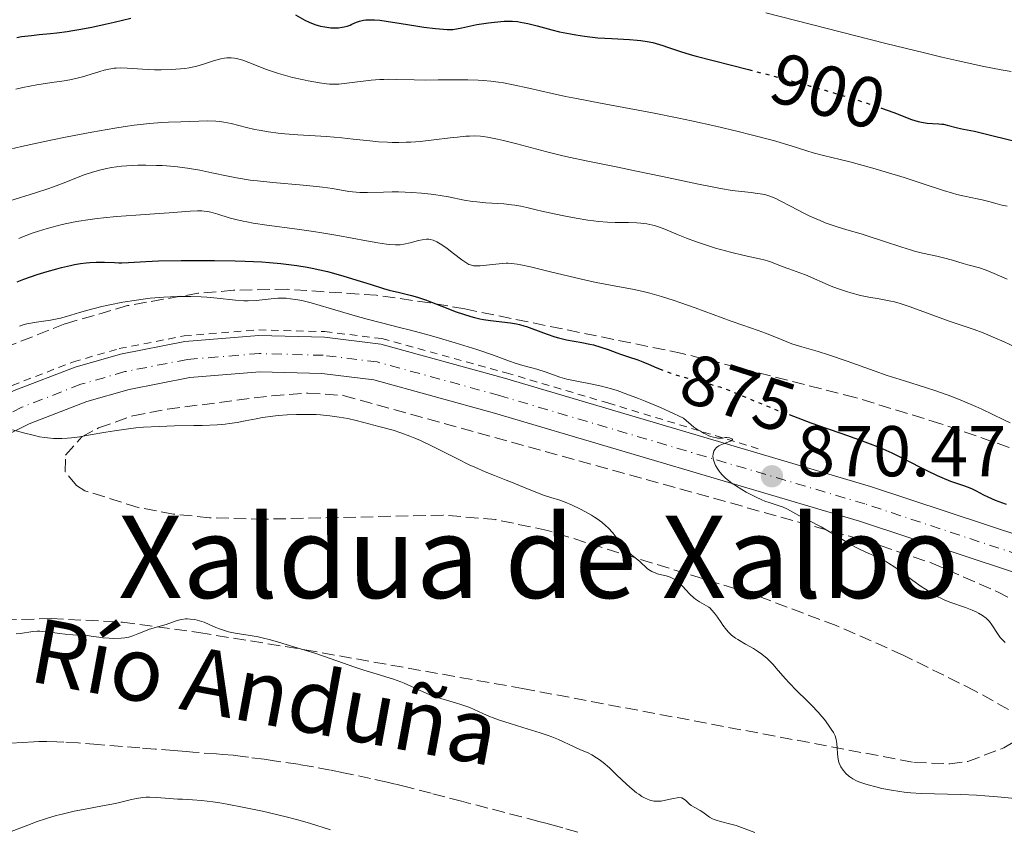
# Model space of a CAD drawing. Units: metres. Extents: x 661483 to 664939, y 4753465 to 4755860.
# Drawn here: x 661837 to 661974, y 4753984 to 4754097 of the extents above; entities that cross this region are included whole.
import ezdxf
from ezdxf.enums import TextEntityAlignment as Align

# ---------------------------------------------------------------- set-up
doc = ezdxf.new("R2010")
doc.units = ezdxf.units.M
doc.header["$MEASUREMENT"] = 0
for name, pattern in [('DGN Style 2', [1.739922, 1.043953, -0.695969]), ('DGN Style 3', [2.435891, 1.739922, -0.695969]), ('DGN Style 4', [2.785615, 1.391938, -0.695969, 0.00174, -0.695969]), ('DGN Style 5', [1.217945, 0.521977, -0.695969])]:
    doc.linetypes.add(name, pattern=pattern)
for name, color, linetype, lineweight in [('Barranco lineal', 142, 'DGN Style 3', 13), ('Carretera', 9, 'Continuous', 0), ('Cota de curva de nivel directora', 7, 'Continuous', 0), ('Cota de punto acotado terreno', 7, 'Continuous', 0), ('Curva de nivel directora', 30, 'Continuous', 30), ('Curva de nivel directora no vista', 30, 'DGN Style 5', 30), ('Curva de nivel intermedia', 30, 'Continuous', 0), ('Eje de carretera', 7, 'DGN Style 4', 0), ('Línea blanca (vial)', 7, 'Continuous', 13), ('Línea de cuneta (fondo)', 4, 'DGN Style 2', 0), ('Punto acotado terreno (símbolo)', 7, 'Continuous', 0), ('Texto de Cauce (lineal) pequeño', 142, 'Continuous', 0), ('Texto de rotulación de espacio menor sin especificar', 7, 'Continuous', 0), ('Zona arbolada', 92, 'DGN Style 3', 0)]:
    doc.layers.add(name, color=color, linetype=linetype, lineweight=lineweight)
doc.styles.add('Style-Arial', font='arial.ttf')

# ---------------------------------------------------------------- blocks, each defined once
blk = doc.blocks.new('5PATER')
at = {"layer": 'Punto acotado terreno (símbolo)', "linetype": 'Continuous', "lineweight": 0}
h = blk.add_hatch(color=51, dxfattribs=at)
edge = h.paths.add_edge_path()
edge.add_ellipse((0, 0), major_axis=(-0.11, -0.111), ratio=0.999422, start_angle=0, end_angle=360)

msp = doc.modelspace()

# ---------------------------------------------------------------- linework, layer by layer
at = {"layer": 'Barranco lineal', "color": 142, "linetype": 'DGN Style 3', "lineweight": 13}
msp.add_polyline3d([(661914.71, 4753983.59, 859.06), (661912.59, 4753984.18, 859.21), (661911.57, 4753984.46, 859.25), (661910.74, 4753984.69, 859.26), (661910.25, 4753984.82, 859.24), (661909.26, 4753985.08, 859.18), (661906.85, 4753985.71, 859), (661898.49, 4753987.89, 858.34), (661894.24, 4753989, 858.02), (661890.99, 4753989.84, 857.82), (661889.22, 4753990.29, 857.75), (661888.1, 4753990.55, 857.71), (661885.8, 4753991.06, 857.67), (661882.01, 4753991.86, 857.65), (661880.2, 4753992.23, 857.61), (661877.51, 4753992.75, 857.54), (661875.7, 4753993.05, 857.51), (661872.36, 4753993.55, 857.48), (661870.96, 4753993.74, 857.44), (661868.75, 4753994.03, 857.34), (661867.93, 4753994.14, 857.32), (661866.61, 4753994.3, 857.3), (661865.21, 4753994.42, 857.28), (661864.32, 4753994.49, 857.25), (661860.99, 4753994.74, 857.09), (661860.08, 4753994.82, 857.08), (661858.35, 4753994.96, 857.12), (661855.73, 4753995.17, 857.12), (661853.61, 4753995.34, 857.09), (661847.77, 4753995.81, 856.99), (661845.03, 4753996.02, 856.94), (661843.02, 4753996.14, 856.9), (661842.04, 4753996.19, 856.89), (661840.66, 4753996.22, 856.86), (661839.53, 4753996.21, 856.81), (661838.83, 4753996.18, 856.79), (661837.3, 4753996.1, 856.74), (661830.09, 4753995.6, 856.59)], dxfattribs=at)
at = {"layer": 'Carretera', "color": 9, "linetype": 'Continuous', "lineweight": 0}
for points in [[(661746.42, 4753973.55, 862.1), (661768.93, 4753993.13, 862.1), (661806.11, 4754024.42, 862.61), (661821.34, 4754036.85, 863.9), (661829.17, 4754041.7, 864.11), (661836.11, 4754045.18, 864.36), (661844.59, 4754048.46, 864.72), (661850.93, 4754050.29, 865.03), (661859.89, 4754052.04, 865.52), (661870.21, 4754052.88, 866.15), (661879.36, 4754052.63, 866.77), (661887.22, 4754051.67, 867.34), (661904.47, 4754046.92, 868.26), (661955.49, 4754031.79, 870.87), (661977.02, 4754024.67, 872.33)], [(661975.28, 4754019.91, 872.33), (661953.97, 4754026.96, 870.87), (661903.07, 4754042.05, 868.26), (661886.23, 4754046.69, 867.34), (661878.98, 4754047.58, 866.77), (661870.35, 4754047.82, 866.15), (661860.59, 4754047.02, 865.52), (661852.12, 4754045.36, 865.03), (661846.21, 4754043.66, 864.72), (661838.16, 4754040.54, 864.36), (661831.64, 4754037.28, 864.11), (661824.29, 4754032.72, 863.9), (661809.34, 4754020.52, 862.61), (661772.22, 4753989.29, 862.1), (661749.59, 4753969.59, 862.1), (661741.73, 4753963.81, 861.79)]]:
    msp.add_polyline3d(points, dxfattribs=at)
at = {"layer": 'Curva de nivel directora', "color": 30, "linetype": 'Continuous', "lineweight": 30, "flags": 128}
for points, elevation in [([(661836.46, 4754094.45), (661837.13, 4754094.57), (661838.5, 4754094.74), (661839.58, 4754094.85), (661841.15, 4754095), (661842.02, 4754095.09), (661843.46, 4754095.28), (661844.26, 4754095.41), (661845.11, 4754095.55), (661846.91, 4754095.9), (661848.79, 4754096.3), (661850.03, 4754096.58), (661852.34, 4754097.14)], 900), ([(661875.31, 4754097.6), (661876.63, 4754096.88), (661877.23, 4754096.58), (661878.02, 4754096.26), (661878.5, 4754096.11), (661878.81, 4754096.03), (661879.4, 4754095.92), (661880.27, 4754095.82), (661880.69, 4754095.8), (661881.32, 4754095.81), (661881.85, 4754095.87), (661882.12, 4754095.92), (661882.52, 4754096.03), (661882.94, 4754096.19), (661883.16, 4754096.29)], 900), ([(661883.16, 4754096.29), (661883.83, 4754096.59), (661884.26, 4754096.74), (661884.8, 4754096.86), (661885.12, 4754096.9), (661885.87, 4754096.93), (661886.32, 4754096.92), (661887.08, 4754096.86), (661887.97, 4754096.75), (661890.04, 4754096.42), (661892.12, 4754096.07), (661893.2, 4754095.91), (661894.85, 4754095.7), (661895.94, 4754095.61), (661896.48, 4754095.57), (661897.27, 4754095.55), (661898.53, 4754095.82), (661900.62, 4754096.24), (661902.22, 4754096.5), (661903.07, 4754096.61), (661904.4, 4754096.71), (661905.2, 4754096.73), (661905.57, 4754096.72), (661906.26, 4754096.67), (661906.71, 4754096.61), (661907.7, 4754096.41), (661909.01, 4754096.07), (661911.05, 4754095.52), (661912.15, 4754095.25), (661913.66, 4754094.94), (661914.43, 4754094.8), (661915.62, 4754094.62), (661917.48, 4754094.42), (661919.41, 4754094.29), (661921.88, 4754094.16), (661922.98, 4754094.08), (661923.47, 4754094.03), (661924.36, 4754093.9), (661925.14, 4754093.74), (661925.62, 4754093.63), (661926.53, 4754093.35), (661927.21, 4754093.11), (661928.31, 4754092.73), (661929.01, 4754092.5), (661930.34, 4754092.1), (661931.17, 4754091.86), (661938.49, 4754089.97)], 900), ([(661956.93, 4754084.64), (661957.02, 4754084.61), (661958.76, 4754083.97), (661961.22, 4754083.02), (661962.15, 4754082.73), (661962.59, 4754082.63), (661963.4, 4754082.5), (661964.15, 4754082.44), (661965.04, 4754082.4), (661965.43, 4754082.37), (661965.7, 4754082.34), (661966.19, 4754082.24), (661967.62, 4754081.84), (661968.49, 4754081.66), (661970, 4754081.37), (661970.93, 4754081.16), (661975.98, 4754079.87)], 900), ([(661836.51, 4754060.36), (661837.44, 4754060.71), (661839.31, 4754061.36), (661840.7, 4754061.8), (661842.04, 4754062.18), (661842.69, 4754062.35), (661843.93, 4754062.65), (661844.52, 4754062.77), (661845.36, 4754062.91), (661846.14, 4754063.01), (661846.62, 4754063.06), (661847.51, 4754063.11), (661848.7, 4754063.11), (661850.06, 4754063.05), (661850.68, 4754063.03), (661851.12, 4754063.03), (661852.03, 4754063.07), (661854.44, 4754063.21), (661856.22, 4754063.28), (661859.36, 4754063.35), (661861.18, 4754063.35), (661864.04, 4754063.34), (661866.92, 4754063.28), (661868.3, 4754063.24), (661870.61, 4754063.13), (661871.7, 4754063.06), (661873.27, 4754062.92), (661874.77, 4754062.75), (661875.5, 4754062.65), (661876.95, 4754062.41), (661877.66, 4754062.27), (661878.73, 4754062.04), (661879.8, 4754061.78), (661881.92, 4754061.2), (661883.29, 4754060.78), (661885.88, 4754059.97), (661887.61, 4754059.44), (661888.39, 4754059.22), (661889.8, 4754058.85), (661891.5, 4754058.43), (661892.33, 4754058.2), (661893.61, 4754057.79), (661894.29, 4754057.54), (661895.71, 4754056.98), (661897.72, 4754056.19), (661898.74, 4754055.83), (661899.76, 4754055.51), (661900.27, 4754055.38), (661901.02, 4754055.2), (661901.52, 4754055.11), (661902.5, 4754054.96), (661905.28, 4754054.62), (661906.14, 4754054.48), (661906.55, 4754054.4), (661907.15, 4754054.24), (661907.54, 4754054.13), (661908.29, 4754053.87), (661910.43, 4754053.04), (661911.48, 4754052.68), (661912.01, 4754052.53), (661913.09, 4754052.29), (661915.27, 4754051.9), (661916.34, 4754051.68), (661916.87, 4754051.55), (661917.91, 4754051.24), (661918.9, 4754050.91), (661920.11, 4754050.47), (661920.66, 4754050.27), (661921.75, 4754049.9), (661923.07, 4754049.46), (661923.76, 4754049.19), (661924.53, 4754048.87), (661925.71, 4754048.36), (661926.06, 4754048.22)], 875), ([(661944.17, 4754041.83), (661947.19, 4754040.71), (661949.45, 4754039.9), (661951.5, 4754039.19), (661953.95, 4754038.33), (661955.1, 4754037.91), (661956.78, 4754037.24), (661957.62, 4754036.88), (661958.46, 4754036.49), (661960.14, 4754035.67), (661963.36, 4754034.02), (661964.8, 4754033.33), (661965.46, 4754033.04), (661966.66, 4754032.56), (661968.59, 4754031.89), (661969.34, 4754031.62), (661969.66, 4754031.49), (661970.23, 4754031.22), (661971.27, 4754030.66), (661971.85, 4754030.36), (661972.89, 4754029.92), (661974.41, 4754029.32)], 875)]:
    msp.add_lwpolyline(points, dxfattribs=dict(at, elevation=elevation))
at = {"layer": 'Curva de nivel directora no vista', "color": 30, "linetype": 'DGN Style 5', "lineweight": 30, "flags": 128}
for points, elevation in [([(661938.49, 4754089.97), (661942.85, 4754088.84), (661947.08, 4754087.68), (661949.17, 4754087.08), (661952.15, 4754086.19), (661954.81, 4754085.36), (661955.98, 4754084.97), (661956.93, 4754084.64)], 900), ([(661926.06, 4754048.22), (661926.39, 4754048.08), (661927.52, 4754047.66), (661928.16, 4754047.45), (661928.84, 4754047.25), (661930.28, 4754046.84), (661933.2, 4754046.06), (661934.48, 4754045.69), (661935.04, 4754045.51), (661936.05, 4754045.13), (661939.65, 4754043.6), (661942.58, 4754042.43), (661944.08, 4754041.86), (661944.17, 4754041.83)], 875)]:
    msp.add_lwpolyline(points, dxfattribs=dict(at, elevation=elevation))
at = {"layer": 'Curva de nivel intermedia', "color": 30, "linetype": 'Continuous', "lineweight": 0, "flags": 128}
for points, elevation in [([(661940.9, 4754097.88), (661957.64, 4754093.63), (661963.04, 4754092.29), (661965.44, 4754091.72), (661967.56, 4754091.22), (661971.05, 4754090.45), (661973.7, 4754089.93), (661975.11, 4754089.69)], 905), ([(661836.31, 4754087.25), (661837.31, 4754087.47), (661839.26, 4754087.85), (661841.34, 4754088.17), (661843.06, 4754088.42), (661843.87, 4754088.56), (661845.04, 4754088.8), (661845.6, 4754088.95), (661846.68, 4754089.27), (661848.02, 4754089.7), (661848.66, 4754089.89), (661849.28, 4754090.04), (661849.58, 4754090.1), (661850.04, 4754090.16), (661850.33, 4754090.19), (661850.93, 4754090.21), (661851.86, 4754090.18), (661853.98, 4754090.03), (661855.68, 4754089.95), (661856.59, 4754089.94), (661857.96, 4754089.97), (661859.28, 4754090.06), (661859.9, 4754090.13), (661860.49, 4754090.22), (661861.56, 4754090.46), (661862.5, 4754090.73), (661864.02, 4754091.24), (661864.92, 4754091.49), (661865.43, 4754091.58), (661865.75, 4754091.61), (661866.37, 4754091.6), (661866.83, 4754091.55), (661867.08, 4754091.5), (661867.59, 4754091.38), (661867.96, 4754091.27), (661868.79, 4754090.97), (661871.29, 4754089.98), (661872.37, 4754089.6), (661872.95, 4754089.42), (661873.58, 4754089.24), (661874.89, 4754088.89), (661876.23, 4754088.57), (661877.09, 4754088.39), (661878.66, 4754088.11), (661879.62, 4754087.99), (661880.04, 4754087.95), (661880.83, 4754087.93), (661881.36, 4754087.95), (661882.5, 4754088.06), (661885.86, 4754088.48), (661887.07, 4754088.58), (661887.66, 4754088.61), (661888.23, 4754088.63), (661889.37, 4754088.61), (661891.87, 4754088.52), (661893.41, 4754088.5), (661895.21, 4754088.52), (661897.92, 4754088.55), (661899.35, 4754088.54), (661900.79, 4754088.49), (661901.51, 4754088.45), (661902.57, 4754088.35), (661903.62, 4754088.22), (661904.31, 4754088.12), (661905.69, 4754087.86), (661907.86, 4754087.4), (661911.11, 4754086.65), (661912.97, 4754086.24), (661914.49, 4754085.93), (661917.83, 4754085.29), (661925.12, 4754083.94), (661928.78, 4754083.21), (661930.56, 4754082.84), (661933.94, 4754082.09), (661937.03, 4754081.35), (661938.88, 4754080.89), (661941.98, 4754080.06), (661944.45, 4754079.33), (661946.61, 4754078.64), (661947.52, 4754078.36), (661948.96, 4754077.98), (661951.25, 4754077.43), (661952.61, 4754077.09), (661955.82, 4754076.23), (661957.56, 4754075.73), (661960.19, 4754074.92), (661962.69, 4754074.1), (661965.66, 4754073.11), (661966.95, 4754072.72), (661967.54, 4754072.56), (661968.61, 4754072.29), (661970.36, 4754071.94)], 895), ([(661843.49, 4754080.57), (661846.92, 4754081.23), (661850.13, 4754081.81), (661851.57, 4754082.04), (661852.84, 4754082.22), (661854.97, 4754082.47), (661856.67, 4754082.6), (661857.62, 4754082.65), (661859.33, 4754082.7), (661861.82, 4754082.79), (661863.03, 4754082.8), (661864.2, 4754082.76), (661864.76, 4754082.71), (661865.31, 4754082.63), (661866.36, 4754082.43), (661868.49, 4754081.89), (661869.65, 4754081.62), (661870.26, 4754081.5), (661871.56, 4754081.29), (661872.92, 4754081.12), (661873.84, 4754081.02), (661875.66, 4754080.87), (661879.62, 4754080.63), (661881.78, 4754080.45), (661883.37, 4754080.27), (661885.67, 4754080.01), (661886.89, 4754079.9), (661888.14, 4754079.83), (661888.78, 4754079.81), (661889.75, 4754079.8), (661890.73, 4754079.83), (661891.39, 4754079.86), (661892.69, 4754079.96), (661894.59, 4754080.16), (661896.9, 4754080.44), (661897.9, 4754080.56), (661899.07, 4754080.67), (661899.59, 4754080.7), (661900.35, 4754080.71), (661901.11, 4754080.66), (661901.5, 4754080.62), (661902.11, 4754080.53), (661903.51, 4754080.26), (661904.32, 4754080.07), (661906.17, 4754079.6), (661910.39, 4754078.48), (661912.59, 4754077.94), (661913.68, 4754077.69), (661915.83, 4754077.22), (661920.27, 4754076.35), (661922.66, 4754075.86), (661926.49, 4754075.05), (661931.5, 4754073.97), (661933.66, 4754073.55), (661934.6, 4754073.38), (661936.22, 4754073.12), (661937.52, 4754072.95), (661938.88, 4754072.81), (661939.44, 4754072.74), (661940.43, 4754072.59), (661940.89, 4754072.48), (661941.6, 4754072.26), (661942.39, 4754071.93), (661942.83, 4754071.71), (661944.43, 4754070.87), (661946.12, 4754069.98), (661947.03, 4754069.53), (661948.47, 4754068.9), (661949.2, 4754068.61), (661950.71, 4754068.09), (661952.22, 4754067.62), (661954.22, 4754067.04), (661955.19, 4754066.74), (661957.29, 4754066.05), (661959.88, 4754065.18), (661961.08, 4754064.81), (661961.65, 4754064.65), (661962.75, 4754064.38), (661964.76, 4754063.94), (661965.68, 4754063.73), (661966.95, 4754063.39), (661968.42, 4754062.93), (661969.06, 4754062.74), (661970.72, 4754062.31), (661971.63, 4754062), (661972.75, 4754061.54), (661974.54, 4754060.75)], 890), ([(661834.73, 4754078.69), (661837.13, 4754079.24), (661841.22, 4754080.11), (661843.49, 4754080.57)], 890), ([(661835.47, 4754071.65), (661839.08, 4754072.78), (661840.78, 4754073.35), (661841.57, 4754073.63), (661843.04, 4754074.19), (661845.73, 4754075.22), (661847.02, 4754075.66), (661848.17, 4754075.98), (661848.76, 4754076.11), (661849.65, 4754076.29), (661851.06, 4754076.48), (661852.55, 4754076.6), (661853.34, 4754076.64), (661854.43, 4754076.65), (661855.95, 4754076.61), (661856.73, 4754076.57), (661858.5, 4754076.43), (661860.26, 4754076.21), (661861.12, 4754076.08), (661861.97, 4754075.93), (661863.65, 4754075.59), (661865.92, 4754075.1), (661867.11, 4754074.87), (661869.02, 4754074.56), (661870.04, 4754074.43), (661872.18, 4754074.21), (661876.4, 4754073.86), (661878.26, 4754073.68), (661879.07, 4754073.58), (661880.49, 4754073.37), (661882.78, 4754072.98), (661883.8, 4754072.86), (661884.31, 4754072.83), (661885.35, 4754072.82), (661887.58, 4754072.89), (661888.82, 4754072.91), (661889.7, 4754072.9), (661891.53, 4754072.83), (661892.91, 4754072.73), (661894.25, 4754072.59), (661894.89, 4754072.5), (661895.49, 4754072.41), (661896.64, 4754072.2), (661898.84, 4754071.77), (661900, 4754071.59)], 885), ([(661970.36, 4754071.94), (661971.07, 4754071.79), (661971.99, 4754071.55), (661973.15, 4754071.22), (661973.81, 4754071.07), (661974.56, 4754070.93)], 895), ([(661900, 4754071.59), (661900.61, 4754071.52), (661901.88, 4754071.4), (661904.36, 4754071.22), (661905.43, 4754071.11), (661905.91, 4754071.05), (661906.76, 4754070.91), (661907.59, 4754070.73), (661908.88, 4754070.42), (661909.67, 4754070.23), (661911.63, 4754069.8), (661912.73, 4754069.57), (661914.44, 4754069.25), (661916.1, 4754068.97), (661916.86, 4754068.87), (661917.57, 4754068.79), (661918.82, 4754068.69), (661919.9, 4754068.65), (661921.75, 4754068.64), (661922.9, 4754068.6), (661923.46, 4754068.55), (661924.3, 4754068.44), (661925.13, 4754068.27), (661925.54, 4754068.16), (661925.96, 4754068.02), (661926.8, 4754067.7), (661928.7, 4754066.9), (661929.82, 4754066.44), (661931.08, 4754065.97), (661932.92, 4754065.36), (661933.87, 4754065.07), (661935.97, 4754064.49), (661937.89, 4754064.04), (661940, 4754063.59), (661940.82, 4754063.4), (661941.15, 4754063.3), (661941.71, 4754063.12), (661943.16, 4754062.52), (661944.11, 4754062.17), (661945.64, 4754061.63), (661946.43, 4754061.33), (661950.02, 4754059.77), (661950.92, 4754059.43), (661952.15, 4754059.01), (661952.76, 4754058.82), (661954.09, 4754058.46), (661955.29, 4754058.22), (661956.73, 4754057.98), (661957.42, 4754057.87), (661958.35, 4754057.68), (661958.84, 4754057.56), (661959.63, 4754057.34), (661961.03, 4754056.88), (661966.49, 4754054.89), (661969.94, 4754053.72), (661971.2, 4754053.25), (661971.88, 4754052.97), (661972.61, 4754052.66), (661974.15, 4754051.97), (661975.71, 4754051.23)], 885), ([(661836.76, 4754066.41), (661837.4, 4754066.69), (661838.73, 4754067.19), (661839.48, 4754067.45), (661840.71, 4754067.82), (661842.07, 4754068.18), (661842.79, 4754068.35), (661844.31, 4754068.67), (661845.12, 4754068.81), (661846.37, 4754069.01), (661847.68, 4754069.19), (661848.57, 4754069.29), (661850.38, 4754069.47), (661853.07, 4754069.68), (661856.32, 4754069.89), (661857.7, 4754069.98), (661860.64, 4754070.22), (661861.67, 4754070.27), (661862.28, 4754070.25), (661862.58, 4754070.22), (661863.03, 4754070.16), (661863.5, 4754070.06), (661864.51, 4754069.78), (661866.09, 4754069.31), (661867, 4754069.06), (661868.01, 4754068.82), (661868.55, 4754068.71), (661869.41, 4754068.55), (661871.3, 4754068.25), (661875.56, 4754067.7), (661877.82, 4754067.38), (661878.97, 4754067.21), (661881.22, 4754066.83), (661885.24, 4754066.09), (661886.82, 4754065.8), (661888.02, 4754065.62), (661888.49, 4754065.56), (661889.25, 4754065.51), (661889.67, 4754065.52), (661889.92, 4754065.54), (661890.41, 4754065.62), (661891.3, 4754065.82), (661892.48, 4754066.12), (661892.98, 4754066.23), (661893.58, 4754066.32), (661893.9, 4754066.31), (661894.11, 4754066.28), (661894.52, 4754066.16), (661895.01, 4754065.94), (661895.28, 4754065.8)], 880), ([(661895.28, 4754065.8), (661895.73, 4754065.53), (661896.49, 4754065), (661897.36, 4754064.32), (661898.53, 4754063.41), (661899.05, 4754063.05), (661899.5, 4754062.8), (661899.71, 4754062.71), (661900.12, 4754062.61), (661900.41, 4754062.58), (661901.08, 4754062.6), (661904.16, 4754062.94), (661904.71, 4754062.97), (661904.98, 4754062.97), (661905.43, 4754062.94), (661906.25, 4754062.82), (661906.76, 4754062.72), (661908.08, 4754062.43), (661910.86, 4754061.77), (661915.21, 4754060.73), (661917.24, 4754060.28), (661919.75, 4754059.81), (661922.56, 4754059.3), (661923.98, 4754058.98), (661924.74, 4754058.78), (661926.34, 4754058.32), (661927.98, 4754057.8), (661929.05, 4754057.44), (661931.04, 4754056.74), (661936.08, 4754054.86), (661937.7, 4754054.31), (661939.85, 4754053.58), (661940.84, 4754053.22), (661942.15, 4754052.7), (661943.74, 4754052.03), (661944.55, 4754051.73), (661945.91, 4754051.31), (661948.2, 4754050.64), (661949.64, 4754050.19), (661952.23, 4754049.29), (661956.01, 4754047.94), (661957.82, 4754047.31), (661960.26, 4754046.53), (661963.19, 4754045.63), (661964.63, 4754045.16), (661966.86, 4754044.35), (661968.33, 4754043.77), (661970.18, 4754042.98), (661971.02, 4754042.59), (661974.08, 4754041.09), (661974.97, 4754040.7)], 880), ([(661836.83, 4754054.17), (661837.49, 4754054.39), (661837.86, 4754054.48), (661839.19, 4754054.72), (661841.16, 4754055.02), (661842.1, 4754055.2), (661842.54, 4754055.3), (661843.37, 4754055.52), (661845.2, 4754056.08), (661846.36, 4754056.41), (661848.32, 4754056.9), (661849.44, 4754057.15), (661851.24, 4754057.5), (661853.14, 4754057.82), (661854.1, 4754057.95), (661855.06, 4754058.06), (661856.96, 4754058.23), (661858.8, 4754058.31), (661859.98, 4754058.33), (661860.74, 4754058.32), (661862.18, 4754058.26), (661862.95, 4754058.21), (661864.38, 4754058.07), (661866.94, 4754057.79), (661868.12, 4754057.72), (661868.7, 4754057.72), (661869.83, 4754057.77), (661871.93, 4754057.98), (661872.87, 4754058.06), (661873.66, 4754058.07), (661874.04, 4754058.06), (661874.64, 4754058.01), (661875.63, 4754057.86), (661876.19, 4754057.74), (661877.51, 4754057.41), (661880, 4754056.7), (661883.66, 4754055.63), (661885.3, 4754055.16), (661887.31, 4754054.63), (661889.83, 4754054.01), (661891.37, 4754053.62), (661893.95, 4754052.92), (661895.38, 4754052.51), (661897.57, 4754051.87), (661900.6, 4754050.92), (661902.95, 4754050.11), (661905.15, 4754049.29), (661905.97, 4754049), (661907, 4754048.7), (661908.27, 4754048.38), (661908.99, 4754048.17), (661910.26, 4754047.74), (661912.18, 4754047.08), (661913.15, 4754046.8), (661913.62, 4754046.68), (661914.57, 4754046.49), (661916.69, 4754046.1), (661918, 4754045.8), (661919.37, 4754045.43), (661920.16, 4754045.19)], 870), ([(661920.16, 4754045.19), (661921.54, 4754044.71), (661923.17, 4754044.09), (661924.1, 4754043.72), (661926.22, 4754042.81), (661927.42, 4754042.27), (661929.41, 4754041.35), (661930.87, 4754040.08), (661931.43, 4754039.72), (661931.8, 4754039.51), (661932.23, 4754039.26), (661932.53, 4754039.09), (661932.85, 4754038.94), (661933.21, 4754038.8), (661933.61, 4754038.67), (661933.84, 4754038.62), (661934.21, 4754038.55), (661934.88, 4754038.56), (661935.27, 4754038.62), (661935.47, 4754038.62), (661935.82, 4754038.58), (661935.95, 4754038.54), (661936.15, 4754038.45), (661936.24, 4754038.37), (661936.22, 4754038.24), (661936.13, 4754038.18), (661935.84, 4754038.06), (661934.98, 4754037.78), (661934.54, 4754037.59), (661934.35, 4754037.49), (661934.03, 4754037.25), (661933.78, 4754036.96), (661933.66, 4754036.75), (661933.61, 4754036.6), (661933.54, 4754036.28), (661933.53, 4754036.09), (661933.57, 4754035.68), (661933.68, 4754035.25), (661933.8, 4754034.95), (661933.89, 4754034.75), (661934.11, 4754034.34), (661934.38, 4754033.94), (661934.54, 4754033.74), (661934.8, 4754033.43), (661935.29, 4754032.95), (661935.91, 4754032.45), (661936.27, 4754032.2), (661936.67, 4754031.93), (661937.55, 4754031.38), (661938.18, 4754031.02), (661939.46, 4754030.36), (661940.37, 4754029.95), (661940.78, 4754029.78), (661941.53, 4754029.51), (661942.75, 4754029.13), (661943.24, 4754028.95), (661943.91, 4754028.65), (661945.51, 4754027.76), (661946.73, 4754027.14), (661948.62, 4754026.17), (661949.57, 4754025.64), (661950.89, 4754024.85), (661952.55, 4754023.82), (661953.41, 4754023.35), (661953.85, 4754023.13), (661954.77, 4754022.71), (661956.66, 4754021.86), (661957.57, 4754021.38), (661958.02, 4754021.12), (661958.88, 4754020.55), (661959.73, 4754019.94), (661960.84, 4754019.1), (661961.41, 4754018.68), (661962.57, 4754017.85), (661963.15, 4754017.46), (661964.03, 4754016.91), (661964.9, 4754016.42), (661965.33, 4754016.21), (661965.75, 4754016.01), (661966.56, 4754015.68), (661968.76, 4754014.91), (661969.69, 4754014.55), (661970.23, 4754014.3), (661970.55, 4754014.13), (661971.12, 4754013.8), (661971.62, 4754013.43), (661971.9, 4754013.17), (661972.08, 4754012.97), (661972.42, 4754012.51), (661973.28, 4754011.17), (661973.6, 4754010.73), (661973.77, 4754010.53), (661973.94, 4754010.35), (661974.29, 4754010.03)], 870), ([(661835.84, 4754039.72), (661837.37, 4754039.28), (661838.91, 4754038.9), (661839.63, 4754038.75), (661840.32, 4754038.64), (661840.75, 4754038.58), (661841.57, 4754038.5), (661841.97, 4754038.48), (661842.76, 4754038.48), (661843.55, 4754038.53), (661844.09, 4754038.58), (661845.24, 4754038.75), (661846.69, 4754039), (661848.88, 4754039.4), (661850.09, 4754039.59), (661852.03, 4754039.86), (661853.06, 4754039.97), (661854.12, 4754040.06), (661856.3, 4754040.18), (661858.47, 4754040.25), (661861.14, 4754040.3), (661862.31, 4754040.33), (661864.41, 4754040.42), (661865.49, 4754040.51), (661866.11, 4754040.58), (661867.18, 4754040.74), (661868.29, 4754040.95), (661869.84, 4754041.26), (661870.74, 4754041.42), (661872.14, 4754041.61), (661872.91, 4754041.69), (661874.14, 4754041.79), (661875.44, 4754041.85), (661876.1, 4754041.87), (661876.99, 4754041.87), (661878.19, 4754041.83), (661878.79, 4754041.79), (661880.12, 4754041.67), (661881.4, 4754041.5), (661882.02, 4754041.4), (661882.63, 4754041.29), (661883.78, 4754041.03), (661884.87, 4754040.75), (661886.25, 4754040.37), (661886.92, 4754040.18), (661888.92, 4754039.66), (661890.02, 4754039.31), (661891.28, 4754038.85), (661891.98, 4754038.55), (661892.74, 4754038.21), (661894.38, 4754037.42), (661897.89, 4754035.66), (661899.56, 4754034.85), (661900.33, 4754034.49), (661901.77, 4754033.86), (661903.08, 4754033.33), (661904.68, 4754032.7), (661905.45, 4754032.4), (661907.1, 4754031.72), (661909.06, 4754030.91), (661909.88, 4754030.6), (661910.92, 4754030.27), (661912.19, 4754029.88), (661912.93, 4754029.61), (661913.79, 4754029.25), (661915.05, 4754028.64), (661915.68, 4754028.3), (661916.59, 4754027.79), (661917, 4754027.54), (661917.38, 4754027.29), (661918.04, 4754026.81), (661918.6, 4754026.34), (661918.93, 4754026.02), (661919.55, 4754025.33), (661920.24, 4754024.48), (661921.15, 4754023.34), (661921.58, 4754022.84), (661922.21, 4754022.24), (661923.27, 4754021.37), (661924.42, 4754020.33)], 865), ([(661924.42, 4754020.33), (661924.78, 4754020.07), (661924.99, 4754019.96), (661925.33, 4754019.8), (661925.95, 4754019.59), (661926.99, 4754019.34), (661927.56, 4754019.15), (661927.95, 4754018.98), (661928.14, 4754018.87), (661928.43, 4754018.68), (661928.71, 4754018.46), (661929.26, 4754017.93), (661930.33, 4754016.77), (661930.86, 4754016.27), (661931.12, 4754016.07), (661931.64, 4754015.73), (661932.65, 4754015.16), (661932.96, 4754014.95), (661933.12, 4754014.82), (661933.34, 4754014.61), (661933.76, 4754014.12), (661934.16, 4754013.57), (661934.66, 4754012.82), (661934.91, 4754012.46), (661935.41, 4754011.79), (661935.68, 4754011.49), (661936.13, 4754011.06), (661936.67, 4754010.65), (661936.98, 4754010.45), (661938.07, 4754009.83), (661939.18, 4754009.21), (661939.76, 4754008.84), (661940.34, 4754008.43), (661940.62, 4754008.2), (661941.04, 4754007.84), (661941.86, 4754007.02), (661942.64, 4754006.15), (661943.66, 4754004.98), (661944.15, 4754004.42), (661945.25, 4754003.29), (661946.64, 4754001.95), (661947.28, 4754001.31), (661948.19, 4754000.33), (661948.73, 4753999.7), (661949.07, 4753999.28), (661949.66, 4753998.51), (661950.13, 4753997.81), (661950.32, 4753997.49), (661950.55, 4753997), (661950.72, 4753996.49), (661950.77, 4753996.22), (661950.81, 4753995.93), (661950.86, 4753995.33), (661950.91, 4753994.5), (661950.95, 4753994.09), (661951.06, 4753993.5), (661951.15, 4753993.22), (661951.38, 4753992.7), (661951.67, 4753992.24), (661951.9, 4753991.96), (661952.06, 4753991.78), (661952.41, 4753991.46), (661952.61, 4753991.3), (661953.05, 4753991.01), (661953.53, 4753990.76), (661953.89, 4753990.61), (661954.71, 4753990.32), (661955.19, 4753990.17), (661956.24, 4753989.89), (661957.09, 4753989.69), (661958.42, 4753989.43), (661959.61, 4753989.24), (661960.21, 4753989.16), (661961.13, 4753989.07), (661962.58, 4753988.97), (661968.08, 4753988.83), (661970.3, 4753988.72), (661971.46, 4753988.65), (661973.22, 4753988.52), (661975.66, 4753988.27)], 865), ([(661836.38, 4754011.24), (661836.98, 4754011.29), (661838.68, 4754011.56), (661839.31, 4754011.6), (661839.66, 4754011.6), (661840.02, 4754011.59), (661840.8, 4754011.51), (661842.43, 4754011.29), (661843.2, 4754011.19), (661844.25, 4754011.12), (661845.46, 4754011.08), (661846.02, 4754011.04), (661846.81, 4754010.94), (661847.88, 4754010.77), (661848.44, 4754010.7), (661849.34, 4754010.64), (661849.93, 4754010.62), (661850.99, 4754010.65), (661851.53, 4754010.69), (661851.76, 4754010.73), (661852.1, 4754010.8), (661852.66, 4754010.98), (661853.34, 4754011.26), (661854.41, 4754011.68), (661854.96, 4754011.88), (661857.27, 4754012.54), (661858.7, 4754013.07), (661859.2, 4754013.21), (661859.47, 4754013.26), (661859.97, 4754013.32), (661860.24, 4754013.33), (661860.64, 4754013.31), (661861.28, 4754013.24), (661861.93, 4754013.08), (661862.26, 4754012.98), (661862.59, 4754012.86), (661863.26, 4754012.57), (661864.21, 4754012.14), (661864.71, 4754011.93), (661865.54, 4754011.65), (661865.98, 4754011.54), (661866.92, 4754011.35), (661868.99, 4754011.01), (661870.1, 4754010.81), (661870.67, 4754010.69), (661871.82, 4754010.4), (661872.95, 4754010.09), (661875.09, 4754009.44), (661877.88, 4754008.6), (661879.37, 4754008.1), (661881.08, 4754007.49)], 860), ([(661881.08, 4754007.49), (661883.58, 4754006.59), (661884.85, 4754006.17), (661886.7, 4754005.6), (661888.97, 4754004.92), (661890, 4754004.56), (661890.47, 4754004.37), (661891.38, 4754003.97), (661893.14, 4754003.14), (661894.07, 4754002.76), (661894.57, 4754002.58), (661895.6, 4754002.24), (661897.63, 4754001.64), (661898.52, 4754001.36), (661898.91, 4754001.22), (661899.61, 4754000.95), (661901.42, 4754000.12), (661902.35, 4753999.73), (661902.88, 4753999.53), (661903.75, 4753999.21), (661905.26, 4753998.72), (661907.01, 4753998.19), (661909.43, 4753997.45), (661910.55, 4753997.07), (661911.06, 4753996.88), (661911.99, 4753996.49), (661914.18, 4753995.47), (661915.05, 4753995.08), (661916.11, 4753994.63), (661916.62, 4753994.37), (661917.3, 4753993.97), (661917.65, 4753993.72), (661918.2, 4753993.31), (661919.09, 4753992.54), (661920.1, 4753991.58), (661921.54, 4753990.21), (661922.26, 4753989.58), (661922.88, 4753989.08), (661923.18, 4753988.86), (661923.63, 4753988.56), (661924.08, 4753988.32), (661924.3, 4753988.21), (661924.74, 4753988.05), (661924.97, 4753987.99), (661925.3, 4753987.92), (661925.63, 4753987.9), (661925.85, 4753987.89), (661926.29, 4753987.92), (661926.92, 4753988.02), (661928.02, 4753988.29), (661928.56, 4753988.39), (661928.79, 4753988.4), (661929.08, 4753988.38), (661929.2, 4753988.35), (661929.44, 4753988.25), (661929.76, 4753987.99), (661930.22, 4753987.55), (661930.51, 4753987.32), (661931.02, 4753987.01), (661931.77, 4753986.61), (661932.12, 4753986.39), (661933.07, 4753985.67), (661933.46, 4753985.44), (661933.7, 4753985.34), (661933.97, 4753985.24), (661934.58, 4753985.06), (661936.01, 4753984.71), (661936.77, 4753984.5), (661937.89, 4753984.1), (661939.37, 4753983.52)], 860), ([(661880.18, 4753983.89), (661877.26, 4753984.82), (661875.44, 4753985.33), (661874, 4753985.71), (661870.72, 4753986.49), (661868.18, 4753987.03), (661865.81, 4753987.5), (661864.75, 4753987.68), (661863.81, 4753987.82), (661862.23, 4753988.01), (661860.96, 4753988.1), (661859.56, 4753988.16), (661858.91, 4753988.19), (661855.93, 4753988.43), (661854.97, 4753988.45), (661854.5, 4753988.44), (661854.05, 4753988.4), (661853.15, 4753988.26), (661852.25, 4753988.07), (661850.95, 4753987.75), (661850.23, 4753987.59), (661848.42, 4753987.23), (661845.78, 4753986.75), (661844.47, 4753986.5), (661842.78, 4753986.11), (661841.93, 4753985.88), (661840.6, 4753985.49), (661839.14, 4753985), (661838.35, 4753984.71), (661835.68, 4753983.69)], 860)]:
    msp.add_lwpolyline(points, dxfattribs=dict(at, elevation=elevation))
at = {"layer": 'Eje de carretera', "color": 7, "linetype": 'DGN Style 4', "lineweight": 0}
msp.add_polyline3d([(662071.23, 4753968.4, 877.03), (662065.67, 4753973.69, 876.66), (662059.67, 4753978.64, 876.66), (662051.2, 4753984.53, 877.23), (662042.23, 4753989.42, 876.98), (661989.22, 4754017.02, 873.2), (661976.15, 4754022.29, 872.33), (661954.73, 4754029.38, 870.87), (661903.78, 4754044.49, 868.26), (661886.73, 4754049.18, 867.34), (661879.17, 4754050.11, 866.77), (661870.28, 4754050.36, 866.15), (661860.24, 4754049.53, 865.52), (661851.53, 4754047.83, 865.03), (661845.4, 4754046.06, 864.72), (661837.14, 4754042.86, 864.36), (661830.41, 4754039.49, 864.11), (661822.82, 4754034.79, 863.9), (661807.73, 4754022.47, 862.61), (661770.58, 4753991.22, 862.1), (661748.01, 4753971.57, 862.1)], dxfattribs=at)
at = {"layer": 'Línea blanca (vial)', "color": 7, "linetype": 'Continuous', "lineweight": 13}
for points in [[(661746.42, 4753973.55, 862.1), (661768.93, 4753993.13, 862.1), (661806.11, 4754024.42, 862.61), (661821.34, 4754036.85, 863.9), (661829.17, 4754041.7, 864.11), (661836.11, 4754045.18, 864.36), (661844.59, 4754048.46, 864.72), (661850.93, 4754050.29, 865.03), (661859.89, 4754052.04, 865.52), (661870.21, 4754052.88, 866.15), (661879.36, 4754052.63, 866.77), (661887.22, 4754051.67, 867.34), (661904.47, 4754046.92, 868.26), (661955.49, 4754031.79, 870.87), (661977.02, 4754024.67, 872.33)], [(661988.16, 4754014.72, 873.2), (661975.28, 4754019.91, 872.33), (661953.97, 4754026.96, 870.87), (661903.07, 4754042.05, 868.26), (661886.23, 4754046.69, 867.34), (661878.98, 4754047.58, 866.77), (661870.35, 4754047.82, 866.15), (661860.59, 4754047.02, 865.52), (661852.12, 4754045.36, 865.03), (661846.21, 4754043.66, 864.72), (661838.16, 4754040.54, 864.36), (661831.64, 4754037.28, 864.11), (661824.29, 4754032.72, 863.9), (661809.34, 4754020.52, 862.61), (661772.22, 4753989.29, 862.1), (661749.59, 4753969.59, 862.1), (661741.73, 4753963.81, 861.79)]]:
    msp.add_polyline3d(points, dxfattribs=at)
at = {"layer": 'Línea de cuneta (fondo)', "color": 4, "linetype": 'DGN Style 2', "lineweight": 0}
msp.add_polyline3d([(661683.91, 4753942.06, 860.7), (661693.04, 4753945.54, 862.08), (661708.84, 4753951.84, 863.51), (661718.33, 4753956.8, 863.66), (661731.16, 4753964.1, 863.83), (661738.46, 4753968.65, 863.59), (661745.93, 4753974.15, 863.67), (661768.43, 4753993.72, 864.27), (661805.61, 4754025.02, 864.41), (661820.89, 4754037.48, 864.8), (661828.79, 4754042.38, 865), (661835.8, 4754045.9, 867.22), (661844.35, 4754049.2, 868.1), (661850.75, 4754051.04, 868.22), (661859.78, 4754052.81, 868.47), (661870.19, 4754053.66, 868.73), (661879.42, 4754053.41, 868.89), (661887.37, 4754052.44, 869.24), (661904.68, 4754047.67, 869.45), (661918.88, 4754043.46, 869.4), (661939.98, 4754037.04, 871.17)], dxfattribs=at)
at = {"layer": 'Zona arbolada', "color": 92, "linetype": 'DGN Style 3', "lineweight": 0}
for points in [[(661974.82, 4754037.26, 885.74), (661965.32, 4754040.56, 885.57), (661953.37, 4754044.23, 885.39), (661929.24, 4754050.37, 885.02), (661898.94, 4754056.57, 884.2), (661894.04, 4754057.44, 883.87), (661886.62, 4754058.48, 882.89), (661874.16, 4754059.33, 880.58), (661866.69, 4754059.18, 879.16), (661861.73, 4754058.76, 878.33), (661851.9, 4754057.04, 877.28), (661843.17, 4754054.49, 877.04), (661833.84, 4754050.82, 876.95), (661824.89, 4754046.27, 877), (661816.38, 4754040.84, 877.15), (661801.93, 4754029.57, 877.7), (661773.44, 4754005.44, 879.27), (661758.64, 4753993.35, 879.54), (661748.69, 4753985.68, 879.22)], [(661974.82, 4754037.26, 885.74), (661965.32, 4754040.56, 885.57), (661953.37, 4754044.23, 885.39), (661929.24, 4754050.37, 885.02), (661898.94, 4754056.57, 884.2), (661894.04, 4754057.44, 883.87), (661886.62, 4754058.48, 882.89), (661874.16, 4754059.33, 880.58), (661866.69, 4754059.18, 879.16), (661861.73, 4754058.76, 878.33), (661851.9, 4754057.04, 877.28), (661843.17, 4754054.49, 877.04), (661833.84, 4754050.82, 876.95), (661824.89, 4754046.27, 877), (661816.38, 4754040.84, 877.15), (661801.93, 4754029.57, 877.7), (661773.44, 4754005.44, 879.27), (661758.64, 4753993.35, 879.54), (661748.69, 4753985.68, 879.22)], [(661974.74, 4754000.69, 876.55), (661970.07, 4754003.3, 877.03), (661960.05, 4754008.29, 877.01), (661950.72, 4754012.41, 876.59), (661939.04, 4754016.79, 875.88), (661910.47, 4754025.66, 873.64), (661903.25, 4754027.19, 872.96), (661895.91, 4754027.81, 872.16), (661870.88, 4754027.24, 869.29), (661863.34, 4754027.44, 868.61), (661858.32, 4754027.96, 868.25), (661853.36, 4754028.88, 868), (661845.96, 4754031.22, 867.85), (661844.77, 4754031.94, 867.85), (661843.22, 4754033.87, 867.85), (661843.24, 4754036.18, 867.85), (661845.51, 4754038.74, 867.85), (661847.87, 4754039.98, 867.85), (661852.64, 4754041.66, 867.85), (661857.47, 4754042.6, 867.85), (661872.01, 4754044.47, 868.2), (661877.03, 4754044.83, 868.54), (661881.98, 4754044.52, 868.88), (661954.52, 4754024.34, 872.54), (661963.97, 4754021.16, 873.27), (661973.12, 4754017.17, 874.18), (661979.78, 4754013.69, 874.83)], [(661974.74, 4754000.69, 876.55), (661970.07, 4754003.3, 877.03), (661960.05, 4754008.29, 877.01), (661950.72, 4754012.41, 876.59), (661939.04, 4754016.79, 875.88), (661910.47, 4754025.66, 873.64), (661903.25, 4754027.19, 872.96), (661895.91, 4754027.81, 872.16), (661870.88, 4754027.24, 869.29), (661863.34, 4754027.44, 868.61), (661858.32, 4754027.96, 868.25), (661853.36, 4754028.88, 868), (661845.96, 4754031.22, 867.85), (661844.77, 4754031.94, 867.85), (661843.22, 4754033.87, 867.85), (661843.24, 4754036.18, 867.85), (661845.51, 4754038.74, 867.85), (661847.87, 4754039.98, 867.85), (661852.64, 4754041.66, 867.85), (661857.47, 4754042.6, 867.85), (661872.01, 4754044.47, 868.2), (661877.03, 4754044.83, 868.54), (661881.98, 4754044.52, 868.88), (661954.52, 4754024.34, 872.54), (661963.97, 4754021.16, 873.27), (661973.12, 4754017.17, 874.18), (661979.78, 4754013.69, 874.83)], [(661739.29, 4753958.06, 864.94), (661756.5, 4753972.17, 865.58), (661780.79, 4753993.66, 866.42), (661791.32, 4754002.38, 866.82), (661799.67, 4754008.11, 867.46), (661806.53, 4754011.1, 867.82), (661812.66, 4754012.3, 867.85), (661817.65, 4754012.7, 867.85), (661841.23, 4754013.38, 867.85), (661851.21, 4754012.88, 867.85), (661861.85, 4754011.42, 868.06), (661876.64, 4754009.02, 868.85), (661906.98, 4754003.62, 870.82), (661961.55, 4753993.32, 874.17), (661966.56, 4753993.1, 874.49), (661969.07, 4753993.45, 874.66), (661974.07, 4753995.33, 875.11), (661976.67, 4753996.88, 875.58)], [(661739.29, 4753958.06, 864.94), (661756.5, 4753972.17, 865.58), (661780.79, 4753993.66, 866.42), (661791.32, 4754002.38, 866.82), (661799.67, 4754008.11, 867.46), (661806.53, 4754011.1, 867.82), (661812.66, 4754012.3, 867.85), (661817.65, 4754012.7, 867.85), (661841.23, 4754013.38, 867.85), (661851.21, 4754012.88, 867.85), (661861.85, 4754011.42, 868.06), (661876.64, 4754009.02, 868.85), (661906.98, 4754003.62, 870.82), (661961.55, 4753993.32, 874.17), (661966.56, 4753993.1, 874.49), (661969.07, 4753993.45, 874.66), (661974.07, 4753995.33, 875.11), (661976.67, 4753996.88, 875.58)]]:
    msp.add_polyline3d(points, dxfattribs=at)

# ---------------------------------------------------------------- block references
at = {"layer": 'Punto acotado terreno (símbolo)', "color": 7, "linetype": 'Continuous', "lineweight": 0, "xscale": 10, "yscale": 10, "zscale": 10}
msp.add_blockref('5PATER', (661941.76, 4754033.23, 870.47), dxfattribs=at)

# ---------------------------------------------------------------- texts
at = {"layer": 'Cota de curva de nivel directora', "color": 7, "linetype": 'Continuous', "lineweight": 0, "style": 'Style-Arial'}
for s, rotation, p in [('900', 343.9822, (661949.57, 4754086.96, 900)), ('875', 342.1811, (661937.04, 4754044.87, 875))]:
    msp.add_text(s, height=7, rotation=rotation, dxfattribs=at).set_placement(p, align=Align.MIDDLE_CENTER)
at = {"layer": 'Cota de punto acotado terreno', "color": 7, "linetype": 'Continuous', "lineweight": 0, "style": 'Style-Arial'}
msp.add_text('870.47', height=7, dxfattribs=at).set_placement((661945.26, 4754033.23, 870.47))
at = {"layer": 'Texto de Cauce (lineal) pequeño', "color": 142, "linetype": 'Continuous', "lineweight": 0, "style": 'Style-Arial'}
msp.add_text('Río Anduña', height=9, rotation=349.5823, dxfattribs=at).set_placement((661837.89, 4754004.68, 857.58))
at = {"layer": 'Texto de rotulación de espacio menor sin especificar', "color": 7, "linetype": 'Continuous', "lineweight": 0, "style": 'Style-Arial'}
msp.add_text('Xaldua de Xalbo', height=11.5, dxfattribs=at).set_placement((661909.24, 4754021.99, 863.6), align=Align.MIDDLE_CENTER)

doc.saveas('drawing.dxf')
